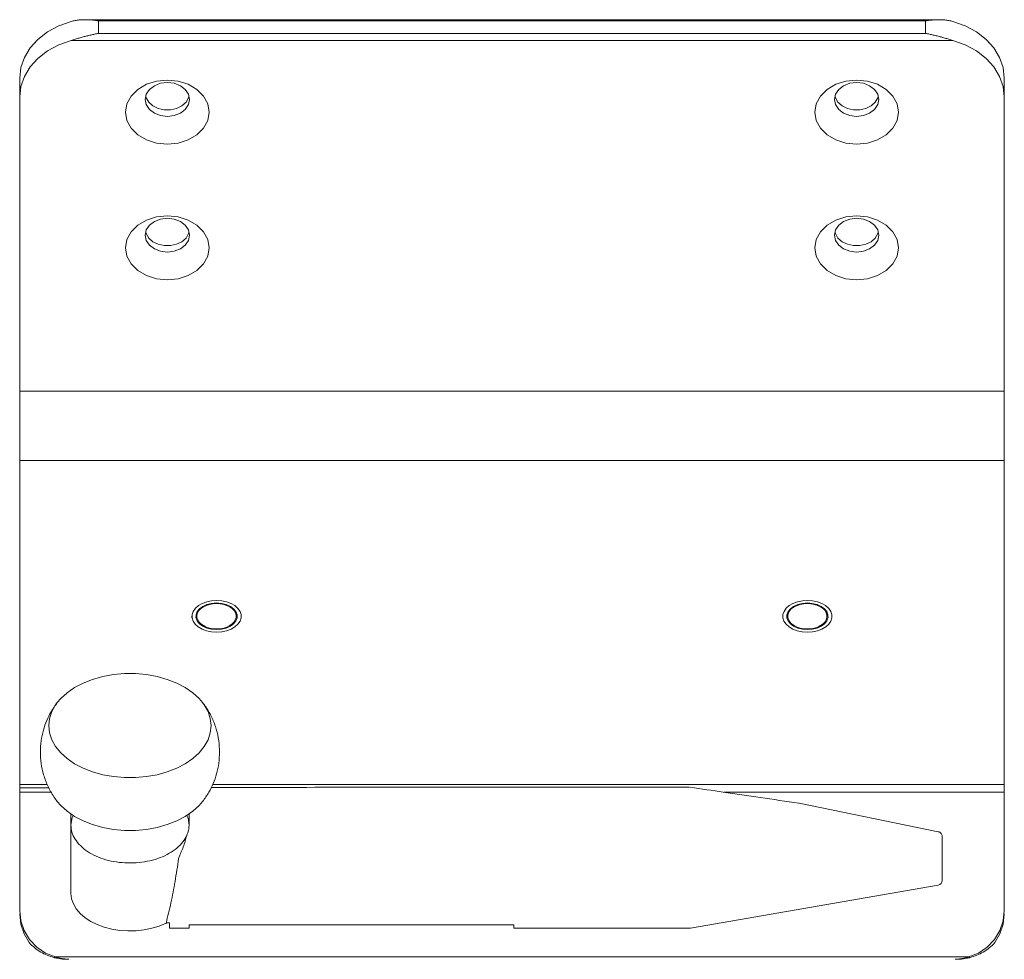
# Model space of a CAD drawing. Extents: x -2959 to 13147, y -306 to 760.
# Drawn here: x 12370 to 12395, y 685 to 709 of the extents above; entities that cross this region are included whole.
import ezdxf

# ---------------------------------------------------------------- set-up
doc = ezdxf.new("R2010")
doc.units = 0
doc.header["$LTSCALE"] = 16.335
doc.header["$MEASUREMENT"] = 0
doc.layers.get('0').update_dxf_attribs({"linetype": 'CONTINUOUS'})

msp = doc.modelspace()

# ---------------------------------------------------------------- linework, layer by layer
at = {"color": 0, "linetype": 'ByBlock', "lineweight": 15}
for p, q in [((12393.302, 708.551), (12371.621, 708.551)), ((12371.961, 708.522), (12371.961, 708.2)), ((12392.961, 708.522), (12371.961, 708.522)), ((12392.961, 708.522), (12392.961, 708.2)), ((12393.657, 708.024), (12371.265, 708.024)), ((12392.961, 708.2), (12371.961, 708.2)), ((12369.961, 685.931), (12369.961, 707.07)), ((12394.961, 685.931), (12394.961, 707.07)), ((12373.172, 706.565), (12373.165, 706.603)), ((12373.238, 706.454), (12373.172, 706.565)), ((12374.258, 706.603), (12374.251, 706.565)), ((12390.672, 706.565), (12390.665, 706.603)), ((12390.738, 706.454), (12390.672, 706.565)), ((12391.758, 706.603), (12391.751, 706.565)), ((12373.172, 703.118), (12373.165, 703.155)), ((12373.238, 703.007), (12373.172, 703.118)), ((12374.258, 703.155), (12374.251, 703.118)), ((12390.672, 703.118), (12390.665, 703.155)), ((12390.738, 703.007), (12390.672, 703.118)), ((12391.758, 703.155), (12391.751, 703.118)), ((12369.961, 699.119), (12394.961, 699.119)), ((12369.961, 697.358), (12394.961, 697.358)), ((12374.613, 693.654), (12374.717, 693.701)), ((12389.613, 693.654), (12389.717, 693.701)), ((12374.336, 693.402), (12374.336, 693.362)), ((12375.586, 693.402), (12375.586, 693.362)), ((12389.336, 693.402), (12389.336, 693.362)), ((12390.586, 693.402), (12390.586, 693.362)), ((12369.961, 689.131), (12370.662, 689.131)), ((12369.961, 689.044), (12370.705, 689.044)), ((12374.862, 689.131), (12394.961, 689.131)), ((12386.891, 689.059), (12386.971, 689.059)), ((12369.961, 688.935), (12370.765, 688.935)), ((12387.848, 688.935), (12394.961, 688.935)), ((12393.286, 687.932), (12389.749, 688.652)), ((12371.261, 686.387), (12371.261, 688.383)), ((12393.386, 686.695), (12393.386, 687.81)), ((12393.283, 686.574), (12386.993, 685.482)), ((12373.761, 685.48), (12373.761, 685.619)), ((12374.261, 685.48), (12374.261, 685.567)), ((12374.261, 685.567), (12382.511, 685.567)), ((12382.511, 685.48), (12382.511, 685.567)), ((12373.761, 685.48), (12374.261, 685.48)), ((12382.511, 685.48), (12386.971, 685.48)), ((12386.982, 685.48), (12386.988, 685.481)), ((12386.988, 685.481), (12386.993, 685.482)), ((12370.861, 684.75), (12394.061, 684.75)), ((12371.167, 684.691), (12371.211, 684.692)), ((12393.711, 684.692), (12393.755, 684.691))]:
    msp.add_line(p, q, dxfattribs=at)
for points in [[(12369.961, 707.07), (12369.991, 707.335), (12370.081, 707.591), (12370.227, 707.832), (12370.425, 708.05), (12370.669, 708.239), (12370.952, 708.392), (12371.265, 708.506)], [(12393.657, 708.506), (12393.971, 708.392), (12394.254, 708.239), (12394.498, 708.05), (12394.696, 707.832), (12394.842, 707.591), (12394.931, 707.335), (12394.961, 707.07)], [(12369.961, 706.588), (12369.991, 706.853), (12370.081, 707.109), (12370.227, 707.35), (12370.425, 707.568), (12370.669, 707.757), (12370.952, 707.91), (12371.265, 708.024)], [(12393.657, 708.024), (12393.971, 707.91), (12394.254, 707.757), (12394.498, 707.568), (12394.696, 707.35), (12394.842, 707.109), (12394.931, 706.853), (12394.961, 706.588)], [(12372.649, 706.205), (12372.685, 706.415), (12372.791, 706.612), (12372.96, 706.78), (12373.18, 706.91), (12373.436, 706.991), (12373.711, 707.019), (12373.986, 706.991), (12374.243, 706.91), (12374.463, 706.78), (12374.632, 706.612), (12374.738, 706.415), (12374.774, 706.205)], [(12390.149, 706.205), (12390.185, 706.415), (12390.291, 706.612), (12390.46, 706.78), (12390.68, 706.91), (12390.936, 706.991), (12391.211, 707.019), (12391.486, 706.991), (12391.743, 706.91), (12391.963, 706.78), (12392.132, 706.612), (12392.238, 706.415), (12392.274, 706.205)], [(12373.149, 706.526), (12373.176, 706.659), (12373.256, 706.779), (12373.381, 706.875), (12373.538, 706.936), (12373.711, 706.957), (12373.885, 706.936), (12374.042, 706.875), (12374.166, 706.779), (12374.246, 706.659), (12374.274, 706.526)], [(12390.649, 706.526), (12390.676, 706.659), (12390.756, 706.779), (12390.881, 706.875), (12391.038, 706.936), (12391.211, 706.957), (12391.385, 706.936), (12391.542, 706.875), (12391.666, 706.779), (12391.746, 706.659), (12391.774, 706.526)], [(12374.274, 706.526), (12374.246, 706.393), (12374.166, 706.273), (12374.042, 706.177), (12373.885, 706.116), (12373.711, 706.095), (12373.538, 706.116), (12373.381, 706.177), (12373.256, 706.273), (12373.176, 706.393), (12373.149, 706.526)], [(12374.251, 706.565), (12374.185, 706.454), (12374.08, 706.361), (12373.945, 706.295), (12373.791, 706.26), (12373.631, 706.26), (12373.478, 706.295), (12373.343, 706.361), (12373.238, 706.454)], [(12391.774, 706.526), (12391.746, 706.393), (12391.666, 706.273), (12391.542, 706.177), (12391.385, 706.116), (12391.211, 706.095), (12391.038, 706.116), (12390.881, 706.177), (12390.756, 706.273), (12390.676, 706.393), (12390.649, 706.526)], [(12391.751, 706.565), (12391.685, 706.454), (12391.58, 706.361), (12391.445, 706.295), (12391.291, 706.26), (12391.131, 706.26), (12390.978, 706.295), (12390.843, 706.361), (12390.738, 706.454)], [(12374.774, 706.205), (12374.738, 705.994), (12374.632, 705.798), (12374.463, 705.629), (12374.243, 705.5), (12373.986, 705.418), (12373.711, 705.391), (12373.436, 705.418), (12373.18, 705.5), (12372.96, 705.629), (12372.791, 705.798), (12372.685, 705.994), (12372.649, 706.205)], [(12392.274, 706.205), (12392.238, 705.994), (12392.132, 705.798), (12391.963, 705.629), (12391.743, 705.5), (12391.486, 705.418), (12391.211, 705.391), (12390.936, 705.418), (12390.68, 705.5), (12390.46, 705.629), (12390.291, 705.798), (12390.185, 705.994), (12390.149, 706.205)], [(12372.649, 702.757), (12372.685, 702.968), (12372.791, 703.164), (12372.96, 703.333), (12373.18, 703.462), (12373.436, 703.544), (12373.711, 703.571), (12373.986, 703.544), (12374.243, 703.462), (12374.463, 703.333), (12374.632, 703.164), (12374.738, 702.968), (12374.774, 702.757)], [(12373.149, 703.079), (12373.176, 703.212), (12373.256, 703.332), (12373.381, 703.427), (12373.538, 703.489), (12373.711, 703.51), (12373.885, 703.489), (12374.042, 703.427), (12374.166, 703.332), (12374.246, 703.212), (12374.274, 703.079)], [(12390.149, 702.757), (12390.185, 702.968), (12390.291, 703.164), (12390.46, 703.333), (12390.68, 703.462), (12390.936, 703.544), (12391.211, 703.571), (12391.486, 703.544), (12391.743, 703.462), (12391.963, 703.333), (12392.132, 703.164), (12392.238, 702.968), (12392.274, 702.757)], [(12390.649, 703.079), (12390.676, 703.212), (12390.756, 703.332), (12390.881, 703.427), (12391.038, 703.489), (12391.211, 703.51), (12391.385, 703.489), (12391.542, 703.427), (12391.666, 703.332), (12391.746, 703.212), (12391.774, 703.079)], [(12374.274, 703.079), (12374.246, 702.946), (12374.166, 702.826), (12374.042, 702.73), (12373.885, 702.669), (12373.711, 702.648), (12373.538, 702.669), (12373.381, 702.73), (12373.256, 702.826), (12373.176, 702.946), (12373.149, 703.079)], [(12374.251, 703.118), (12374.185, 703.007), (12374.08, 702.914), (12373.945, 702.848), (12373.791, 702.813), (12373.631, 702.813), (12373.478, 702.848), (12373.343, 702.914), (12373.238, 703.007)], [(12391.774, 703.079), (12391.746, 702.946), (12391.666, 702.826), (12391.542, 702.73), (12391.385, 702.669), (12391.211, 702.648), (12391.038, 702.669), (12390.881, 702.73), (12390.756, 702.826), (12390.676, 702.946), (12390.649, 703.079)], [(12391.751, 703.118), (12391.685, 703.007), (12391.58, 702.914), (12391.445, 702.848), (12391.291, 702.813), (12391.131, 702.813), (12390.978, 702.848), (12390.843, 702.914), (12390.738, 703.007)], [(12374.774, 702.757), (12374.738, 702.547), (12374.632, 702.351), (12374.463, 702.182), (12374.243, 702.053), (12373.986, 701.971), (12373.711, 701.944), (12373.436, 701.971), (12373.18, 702.053), (12372.96, 702.182), (12372.791, 702.351), (12372.685, 702.547), (12372.649, 702.757)], [(12392.274, 702.757), (12392.238, 702.547), (12392.132, 702.351), (12391.963, 702.182), (12391.743, 702.053), (12391.486, 701.971), (12391.211, 701.944), (12390.936, 701.971), (12390.68, 702.053), (12390.46, 702.182), (12390.291, 702.351), (12390.185, 702.547), (12390.149, 702.757)], [(12374.961, 693.804), (12374.834, 693.795), (12374.709, 693.77), (12374.596, 693.728), (12374.498, 693.672), (12374.421, 693.604), (12374.368, 693.527), (12374.34, 693.447), (12374.339, 693.362)], [(12375.583, 693.362), (12375.583, 693.444), (12375.556, 693.526), (12375.502, 693.603), (12375.425, 693.671), (12375.328, 693.727), (12375.215, 693.769), (12375.093, 693.795), (12374.961, 693.804)], [(12389.961, 693.804), (12389.834, 693.795), (12389.709, 693.77), (12389.596, 693.728), (12389.498, 693.672), (12389.421, 693.604), (12389.368, 693.527), (12389.34, 693.447), (12389.339, 693.362)], [(12390.583, 693.362), (12390.583, 693.444), (12390.556, 693.526), (12390.502, 693.603), (12390.425, 693.671), (12390.328, 693.727), (12390.215, 693.769), (12390.093, 693.795), (12389.961, 693.804)], [(12374.708, 693.678), (12374.628, 693.643), (12374.558, 693.599), (12374.502, 693.546), (12374.462, 693.488), (12374.441, 693.426), (12374.437, 693.362)], [(12374.44, 693.442), (12374.47, 693.521), (12374.529, 693.593), (12374.613, 693.654)], [(12374.689, 693.672), (12374.625, 693.639), (12374.562, 693.596), (12374.514, 693.545), (12374.48, 693.49), (12374.463, 693.432), (12374.463, 693.372), (12374.48, 693.314), (12374.514, 693.259), (12374.562, 693.208), (12374.625, 693.164), (12374.698, 693.129), (12374.781, 693.102), (12374.869, 693.086), (12374.961, 693.081)], [(12374.961, 693.723), (12374.869, 693.718), (12374.781, 693.702), (12374.698, 693.675), (12374.689, 693.672)], [(12374.717, 693.701), (12374.835, 693.73), (12374.961, 693.739)], [(12374.961, 693.739), (12375.087, 693.73), (12375.206, 693.701)], [(12374.961, 693.723), (12375.053, 693.718), (12375.142, 693.702), (12375.225, 693.675), (12375.233, 693.672)], [(12375.233, 693.672), (12375.298, 693.639), (12375.36, 693.596), (12375.409, 693.545), (12375.442, 693.49), (12375.459, 693.432), (12375.459, 693.372), (12375.442, 693.314), (12375.409, 693.259), (12375.36, 693.208), (12375.298, 693.164), (12375.225, 693.129), (12375.142, 693.102), (12375.053, 693.086), (12374.961, 693.081)], [(12375.206, 693.701), (12375.31, 693.654), (12375.394, 693.593), (12375.452, 693.521), (12375.483, 693.442)], [(12375.485, 693.362), (12375.482, 693.424), (12375.461, 693.486), (12375.422, 693.544), (12375.367, 693.597), (12375.297, 693.642), (12375.215, 693.678)], [(12389.708, 693.678), (12389.628, 693.643), (12389.558, 693.599), (12389.502, 693.546), (12389.462, 693.488), (12389.441, 693.426), (12389.437, 693.362)], [(12389.44, 693.442), (12389.47, 693.521), (12389.529, 693.593), (12389.613, 693.654)], [(12389.689, 693.672), (12389.625, 693.639), (12389.562, 693.596), (12389.514, 693.545), (12389.48, 693.49), (12389.463, 693.432), (12389.463, 693.372), (12389.48, 693.314), (12389.514, 693.259), (12389.562, 693.208), (12389.625, 693.164), (12389.698, 693.129), (12389.781, 693.102), (12389.869, 693.086), (12389.961, 693.081)], [(12389.961, 693.723), (12389.869, 693.718), (12389.781, 693.702), (12389.698, 693.675), (12389.689, 693.672)], [(12389.717, 693.701), (12389.835, 693.73), (12389.961, 693.739)], [(12389.961, 693.739), (12390.087, 693.73), (12390.206, 693.701)], [(12389.961, 693.723), (12390.053, 693.718), (12390.142, 693.702), (12390.225, 693.675), (12390.233, 693.672)], [(12390.233, 693.672), (12390.298, 693.639), (12390.36, 693.596), (12390.409, 693.545), (12390.442, 693.49), (12390.459, 693.432), (12390.459, 693.372), (12390.442, 693.314), (12390.409, 693.259), (12390.36, 693.208), (12390.298, 693.164), (12390.225, 693.129), (12390.142, 693.102), (12390.053, 693.086), (12389.961, 693.081)], [(12390.206, 693.701), (12390.31, 693.654), (12390.394, 693.593), (12390.452, 693.521), (12390.483, 693.442)], [(12390.485, 693.362), (12390.482, 693.424), (12390.461, 693.486), (12390.422, 693.544), (12390.367, 693.597), (12390.297, 693.642), (12390.215, 693.678)], [(12374.339, 693.362), (12374.366, 693.28), (12374.419, 693.203), (12374.495, 693.134), (12374.592, 693.078), (12374.705, 693.036), (12374.831, 693.009), (12374.961, 693)], [(12374.961, 693.064), (12374.835, 693.074), (12374.717, 693.103), (12374.613, 693.15), (12374.529, 693.211), (12374.47, 693.283), (12374.44, 693.362)], [(12375.483, 693.362), (12375.452, 693.283), (12375.394, 693.211), (12375.31, 693.15), (12375.206, 693.103), (12375.087, 693.074), (12374.961, 693.064)], [(12374.961, 693), (12375.091, 693.009), (12375.216, 693.035), (12375.329, 693.077), (12375.426, 693.133), (12375.503, 693.201), (12375.556, 693.279), (12375.583, 693.362)], [(12389.339, 693.362), (12389.366, 693.28), (12389.419, 693.203), (12389.495, 693.134), (12389.592, 693.078), (12389.705, 693.036), (12389.831, 693.009), (12389.961, 693)], [(12389.961, 693.064), (12389.835, 693.074), (12389.717, 693.103), (12389.613, 693.15), (12389.529, 693.211), (12389.47, 693.283), (12389.44, 693.362)], [(12390.483, 693.362), (12390.452, 693.283), (12390.394, 693.211), (12390.31, 693.15), (12390.206, 693.103), (12390.087, 693.074), (12389.961, 693.064)], [(12389.961, 693), (12390.091, 693.009), (12390.216, 693.035), (12390.329, 693.077), (12390.426, 693.133), (12390.503, 693.201), (12390.556, 693.279), (12390.583, 693.362)], [(12370.916, 691.211), (12371.003, 691.312), (12371.165, 691.46), (12371.356, 691.592), (12371.574, 691.706), (12371.814, 691.8), (12372.072, 691.872), (12372.343, 691.92), (12372.621, 691.945), (12372.902, 691.945), (12373.18, 691.92), (12373.451, 691.872), (12373.708, 691.8), (12373.948, 691.706), (12374.166, 691.592), (12374.358, 691.46), (12374.52, 691.312), (12374.607, 691.211)], [(12370.703, 690.625), (12370.722, 690.805), (12370.779, 690.982), (12370.873, 691.152), (12370.916, 691.211)], [(12374.607, 691.211), (12374.649, 691.152), (12374.743, 690.982), (12374.8, 690.805), (12374.82, 690.625)], [(12374.82, 690.625), (12374.8, 690.445), (12374.743, 690.268), (12374.649, 690.098), (12374.52, 689.938), (12374.358, 689.79), (12374.166, 689.658), (12373.948, 689.544), (12373.708, 689.45), (12373.451, 689.378), (12373.18, 689.33), (12372.902, 689.305), (12372.621, 689.305), (12372.343, 689.33), (12372.072, 689.378), (12371.814, 689.45), (12371.574, 689.544), (12371.356, 689.658), (12371.165, 689.79), (12371.003, 689.938), (12370.873, 690.098), (12370.779, 690.268), (12370.722, 690.445), (12370.703, 690.625)], [(12374.607, 688.699), (12374.52, 688.597), (12374.358, 688.449), (12374.166, 688.317), (12373.948, 688.204), (12373.708, 688.11), (12373.451, 688.038), (12373.18, 687.989), (12372.902, 687.964), (12372.621, 687.964), (12372.343, 687.989), (12372.072, 688.038), (12371.814, 688.11), (12371.574, 688.204), (12371.356, 688.317), (12371.165, 688.449), (12371.003, 688.597), (12370.916, 688.698)], [(12371.317, 688.345), (12371.29, 688.289), (12371.261, 688.101)], [(12374.261, 688.101), (12374.238, 688.272), (12374.206, 688.345)], [(12393.283, 686.574), (12393.324, 686.589), (12393.357, 686.616), (12393.379, 686.653), (12393.386, 686.695)], [(12371.261, 686.36), (12371.279, 686.227), (12371.324, 686.097), (12371.397, 685.972), (12371.496, 685.855), (12371.62, 685.748), (12371.765, 685.653), (12371.929, 685.571), (12372.109, 685.505), (12372.302, 685.456), (12372.503, 685.424), (12372.709, 685.41), (12372.916, 685.414), (12373.121, 685.437), (12373.318, 685.478), (12373.505, 685.536), (12373.678, 685.61)], [(12369.961, 685.931), (12369.99, 685.669), (12370.075, 685.419), (12370.211, 685.193)], [(12369.961, 685.844), (12369.989, 685.586), (12370.072, 685.339), (12370.205, 685.114)], [(12394.529, 685), (12394.711, 685.193), (12394.848, 685.419), (12394.933, 685.669), (12394.961, 685.931)], [(12394.718, 685.114), (12394.851, 685.339), (12394.933, 685.586), (12394.961, 685.844)], [(12386.971, 685.48), (12386.977, 685.48), (12386.982, 685.48)], [(12370.211, 685.193), (12370.394, 685), (12370.614, 684.85), (12370.861, 684.75)], [(12394.061, 684.75), (12394.309, 684.85), (12394.529, 685)]]:
    msp.add_lwpolyline(points, dxfattribs=at)
for points in [[(12371.621, 708.551), (12371.566, 708.55), (12371.467, 708.543), (12371.367, 708.53), (12371.265, 708.506)], [(12371.961, 708.522), (12371.862, 708.536), (12371.763, 708.545), (12371.665, 708.55), (12371.621, 708.551)], [(12393.301, 708.551), (12393.254, 708.55), (12393.157, 708.545), (12393.06, 708.535), (12392.961, 708.522)], [(12393.657, 708.506), (12393.554, 708.53), (12393.452, 708.544), (12393.352, 708.55), (12393.301, 708.551)], [(12371.265, 708.024), (12371.371, 708.055), (12371.473, 708.085), (12371.572, 708.113), (12371.67, 708.139), (12371.767, 708.162), (12371.864, 708.183), (12371.961, 708.2)], [(12392.961, 708.2), (12393.06, 708.183), (12393.158, 708.162), (12393.256, 708.138), (12393.354, 708.112), (12393.453, 708.084), (12393.553, 708.054), (12393.657, 708.024)], [(12370.916, 691.211), (12370.76, 690.977), (12370.649, 690.754), (12370.563, 690.508), (12370.506, 690.24), (12370.486, 689.955)], [(12375.036, 689.955), (12375.016, 690.242), (12374.953, 690.533), (12374.847, 690.813), (12374.692, 691.092), (12374.607, 691.211)], [(12370.486, 689.955), (12370.507, 689.667), (12370.57, 689.376), (12370.675, 689.096), (12370.831, 688.817), (12370.916, 688.698)], [(12374.607, 688.699), (12374.763, 688.933), (12374.874, 689.156), (12374.96, 689.402), (12375.016, 689.67), (12375.036, 689.955)], [(12374.825, 689.057), (12378.065, 689.058), (12382.299, 689.058), (12386.891, 689.059)], [(12386.989, 689.058), (12387.825, 688.938), (12388.766, 688.8), (12389.743, 688.653)], [(12374.261, 688.101), (12374.261, 688.383)], [(12374.209, 687.847), (12374.106, 687.674), (12373.955, 687.517), (12373.76, 687.382), (12373.529, 687.272), (12373.269, 687.194), (12372.991, 687.148), (12372.704, 687.138), (12372.42, 687.162), (12372.148, 687.221), (12371.899, 687.312), (12371.681, 687.432), (12371.502, 687.577), (12371.37, 687.74), (12371.289, 687.917), (12371.261, 688.101)], [(12374.209, 687.845), (12374.237, 687.924), (12374.255, 688.01), (12374.262, 688.1)], [(12374.025, 687.333), (12374.086, 687.472), (12374.139, 687.618), (12374.184, 687.77)], [(12374.209, 687.847), (12374.196, 687.811), (12374.184, 687.77)], [(12393.286, 687.932), (12393.326, 687.917), (12393.358, 687.889), (12393.379, 687.852), (12393.386, 687.81)], [(12374.025, 687.333), (12374.007, 687.289), (12373.997, 687.25)], [(12373.678, 685.61), (12373.801, 686.123), (12373.906, 686.669), (12373.997, 687.25)], [(12371.261, 686.387), (12371.261, 686.373), (12371.261, 686.36)], [(12373.745, 685.618), (12373.737, 685.618), (12373.729, 685.617), (12373.721, 685.616), (12373.713, 685.615), (12373.706, 685.614), (12373.699, 685.613), (12373.693, 685.612), (12373.687, 685.612), (12373.682, 685.611), (12373.678, 685.61)], [(12373.761, 685.619), (12373.753, 685.619), (12373.745, 685.618)], [(12373.761, 685.6), (12373.777, 685.6)], [(12370.205, 685.114), (12370.344, 684.981), (12370.498, 684.875), (12370.661, 684.795), (12370.83, 684.738)], [(12394.093, 684.738), (12394.262, 684.795), (12394.425, 684.875), (12394.579, 684.981), (12394.718, 685.114)], [(12370.83, 684.738), (12370.857, 684.73)], [(12370.857, 684.73), (12371.001, 684.703)], [(12370.948, 684.727), (12370.861, 684.75)], [(12371.037, 684.709), (12370.948, 684.727)], [(12371.001, 684.703), (12371.103, 684.693), (12371.167, 684.691)], [(12371.126, 684.697), (12371.037, 684.709)], [(12371.168, 684.694), (12371.126, 684.697)], [(12371.211, 684.692), (12371.168, 684.694)], [(12393.754, 684.694), (12393.711, 684.692)], [(12393.799, 684.698), (12393.754, 684.694)], [(12393.755, 684.691), (12393.82, 684.693), (12393.922, 684.703)], [(12393.887, 684.71), (12393.799, 684.698)], [(12393.975, 684.727), (12393.887, 684.71)], [(12393.922, 684.703), (12394.065, 684.73)], [(12394.061, 684.75), (12393.975, 684.727)], [(12394.065, 684.73), (12394.093, 684.738)]]:
    msp.add_spline(points, degree=3, dxfattribs=at)

doc.saveas('drawing.dxf')
